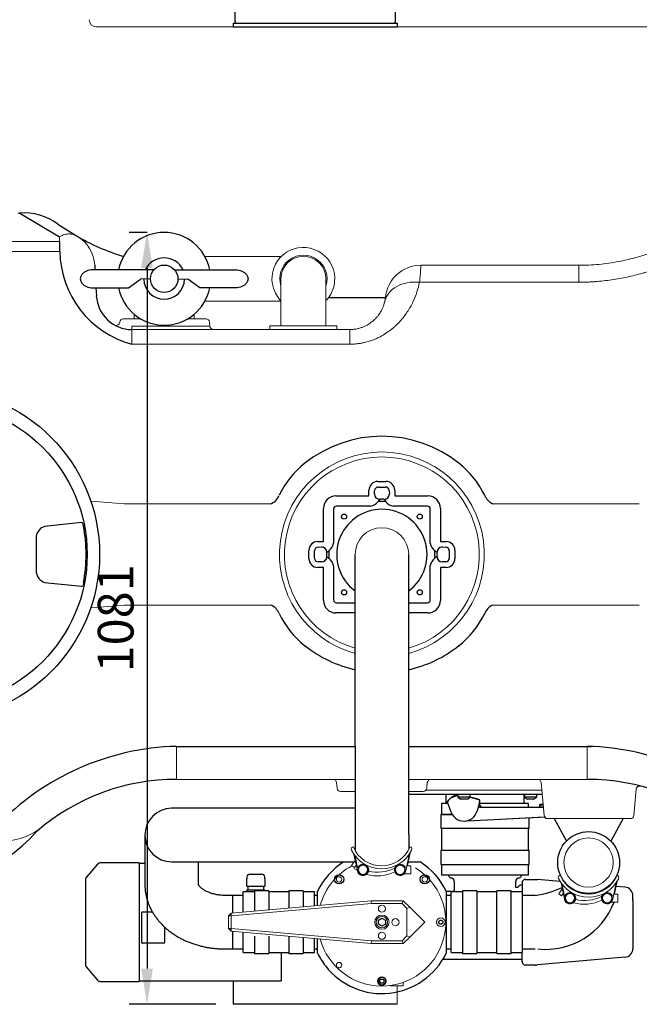
# Model space of a CAD drawing. Units: millimetres. Extents: x 116161 to 121634, y 32516 to 36625.
# Drawn here: x 118093 to 118961, y 32516 to 33895 of the extents above; entities that cross this region are included whole.
import ezdxf

# ---------------------------------------------------------------- set-up
doc = ezdxf.new("R2010")
doc.units = ezdxf.units.MM
doc.header["$LTSCALE"] = 10
doc.layers.add('Bemaßung', color=5, linetype='Continuous', lineweight=15)
doc.styles.get("Standard").update_dxf_attribs({"font": 'romans.shx', "width": 0.8})
doc.dimstyles.new('Kopie von Kopie17 von ISO-25', dxfattribs={"dimscale": 20, "dimtxt": 2.5, "dimasz": 2.5, "dimexe": 1.25, "dimexo": 1.2, "dimtad": 1, "dimdec": 0, "dimtxsty": 'Standard', "dimcen": 2.5, "dimadec": 0, "dimazin": 0, "dimtfac": 1, "dimtdec": 0, "dimtmove": 0, "dimatfit": 3, "dimfxl": 0, "dimarcsym": 0})

# ---------------------------------------------------------------- blocks, each defined once
blk = doc.blocks.new('93007.01_MS - va')
at = {"lineweight": -2}
for p, q in [((894.5, -1326.6), (894.5, -1310.3)), ((1118.5, -1310.3), (1118.5, -1326.6)), ((891.5, -1330), (891.5, -1335)), ((891.5, -1330), (1121.5, -1330)), ((891.5, -1335), (1121.5, -1335)), ((894.5, -1328), (894.5, -1326.6)), ((1118.5, -1326.6), (1118.5, -1328.6)), ((1121.5, -1330), (1121.5, -1335))]:
    blk.add_line(p, q, dxfattribs=at)
at = {"color": 7, "linetype": 'Continuous', "lineweight": 15}
for p, q in [((812.4, -1335), (699.9, -1335)), ((1135.1, -1335), (812.4, -1335)), ((1155.1, -1335), (1135.1, -1335)), ((1670.1, -1335), (1155.1, -1335))]:
    blk.add_line(p, q, dxfattribs=at)
blk.add_arc((699.9, -1325), 10, 180.5, 270, dxfattribs=at)
at = {"lineweight": -2}
blk.add_arc((1116.5, -1328.6), 2, 316.4906, 359.9938, dxfattribs=at)
blk.add_open_spline([(894.5, -1328), (894.5, -1328.2), (894.5, -1328.5), (894.7, -1329), (895, -1329.4), (895.4, -1329.7), (895.9, -1329.9), (896.2, -1330), (896.5, -1330)], degree=3, knots=[0, 0, 0, 0, 0.155085, 0.290298, 0.500266, 0.630593, 0.757508, 1, 1, 1, 1], dxfattribs=at)
blk = doc.blocks.new('93007.01_MS - ds')
for p, q in [((592.6, 478), (648.2, 444.7)), ((646.1, 462.6), (672.2, 446.2)), ((648.6, 438.3), (648.6, 424.3)), ((697.8, 405.2), (698.1, 398.5)), ((699.4, 373.5), (700, 362.4)), ((745, 373.5), (761.9, 385.3)), ((845, 373.5), (828.1, 385.3)), ((1025.5, 360), (1104.8, 360)), ((1097.3, 77.5), (1094.7, 74.2)), ((1102.7, 77.5), (1105.3, 74.2)), ((679.2, 44.6), (627.6, 39.2)), ((681.9, 40.1), (681.1, 44)), ((615.8, 25.6), (615.8, -25.5)), ((1022.5, 2.7), (1025.8, 5.3)), ((1062.5, -268.8), (1062.5, 0)), ((1137.5, -268.8), (1137.5, 0)), ((1177.5, 2.7), (1174.2, 5.3)), ((1022.5, -2.7), (1025.8, -5.3)), ((1177.5, -2.7), (1174.2, -5.3)), ((627.6, -39.1), (679.2, -44.6)), ((681.8, -42.1), (681.1, -44)), ((812.5, -268.8), (1062.5, -268.8)), ((1137.5, -268.8), (1392.9, -268.8)), ((1196.6, -340.9), (1206.5, -337.1)), ((1182.4, -364), (1198.5, -364)), ((1341.2, -370), (1358.5, -401.3)), ((1437.8, -370), (1420.5, -401.3)), ((1121.5, -630), (891.5, -630))]:
    blk.add_line(p, q)
at = {"color": 7, "linetype": 'Continuous', "lineweight": 15}
for p, q in [((648.6, 438.3), (648.2, 444.7)), ((674.9, 444.7), (671.3, 446.8)), ((674.9, 444.7), (671.3, 446.8)), ((672.8, 445.8), (672.8, 445.8)), ((672.8, 445.8), (672.8, 445.8)), ((365.2, 438.3), (648.6, 438.3)), ((648.9, 424.3), (365.2, 424.3)), ((959.3, 417.5), (851.9, 417.5)), ((1154.6, 405), (1376, 405)), ((1376, 404.9), (1383, 405.1)), ((1376, 405), (1376, 381.2)), ((958.5, 386), (958.5, 326)), ((1021.5, 326), (1021.5, 386)), ((1376, 381.2), (1152.6, 381.2)), ((851.9, 354.5), (958.5, 354.5)), ((1102.8, 350.1), (1103.9, 354.1)), ((753.2, 330), (753.2, 336.2)), ((837.2, 336.5), (837.2, 330)), ((732.7, 325.4), (732.7, 325.4)), ((737.7, 330), (738.1, 330)), ((738.1, 330), (753.2, 330)), ((749.9, 319.6), (853.1, 319.6)), ((749.9, 319.6), (749.9, 315)), ((762, 330), (753.2, 330)), ((837.2, 330), (828, 330)), ((837.2, 330), (853.1, 330)), ((853.1, 330), (853.6, 330)), ((853.1, 319.6), (859.1, 319.6)), ((858.5, 325.4), (859.1, 319.6)), ((943, 320), (943, 315)), ((1037, 320), (943, 320)), ((958.5, 326), (958.5, 320)), ((1021.5, 320), (1021.5, 326)), ((1037, 315), (1037, 320)), ((749.9, 315), (749.9, 294.4)), ((749.9, 315), (1055.1, 315)), ((1055.1, 315), (1055.1, 294.4)), ((1055.1, 294.4), (749.9, 294.4)), ((692.7, 74.7), (739.5, 71)), ((739.4, 71), (739.5, 71)), ((739.5, 71), (751.6, 71.1)), ((751.6, 71.1), (945.1, 71.1)), ((1254.9, 71.1), (1448.4, 71.1)), ((1448.4, 71.1), (1460.5, 71)), ((739.4, -71), (692.7, -74.7)), ((751.6, -71.1), (739.5, -71)), ((945.1, -71.1), (751.6, -71.1)), ((1254.9, -71.1), (1448.4, -71.1)), ((1448.4, -71.1), (1460.5, -71)), ((812.5, -268.8), (812.5, -315)), ((1387.5, -268.8), (1387.5, -315)), ((1062.5, -315), (812.5, -315)), ((1387.5, -315), (1137.5, -315)), ((1037.1, -327.4), (1036.4, -319.6)), ((1324, -330), (1161.9, -330)), ((1163.6, -319.6), (1162.9, -327.4)), ((1327.1, -365.4), (1323.1, -319.6)), ((1456.1, -328.9), (1452.9, -365.4)), ((1042.5, -332), (1042.1, -332)), ((1062.5, -332), (1042.5, -332)), ((1157.5, -332), (1137.5, -332)), ((1157.9, -332), (1157.5, -332)), ((1325.9, -352), (1321.4, -352)), ((1321.4, -354.5), (1321.4, -352)), ((1326.4, -357), (1326.4, -357)), ((1453.7, -357), (1453.6, -357)), ((1332.5, -370), (1332.1, -370)), ((1447.5, -370), (1332.5, -370)), ((1447.9, -370), (1447.5, -370)), ((1065.7, -443.2), (1060.9, -420.1)), ((1062.4, -422.1), (1065.9, -439.1)), ((1133.3, -443.2), (1138, -420.1)), ((1139.4, -418.4), (1135.9, -435.4)), ((1062.6, -428.4), (1057.5, -435.7)), ((1057.5, -435.7), (1061.6, -438.6)), ((1061.6, -438.6), (1064, -435.2)), ((1067.3, -439.2), (1068.2, -438)), ((1079.4, -435.8), (1080.4, -437.6)), ((1119.6, -435.8), (1118.6, -437.6)), ((1140.5, -436.1), (1134.8, -436.1)), ((1140.5, -447.1), (1140.5, -436.1)), ((1067.4, -443.8), (1066.7, -443.4)), ((1077, -447.7), (1076.3, -447.5)), ((1131.3, -447.1), (1140.5, -447.1)), ((1352.7, -468.1), (1347.6, -475.4)), ((1355.7, -482.9), (1351, -459.8)), ((1352.4, -461.7), (1355.9, -478.8)), ((1423.3, -482.9), (1428, -459.8)), ((1429.4, -458.1), (1425.9, -475.1)), ((1347.6, -475.4), (1351.6, -478.2)), ((1351.6, -478.2), (1354, -474.8)), ((1369.4, -475.5), (1370.4, -477.3)), ((1409.6, -475.5), (1408.6, -477.3)), ((1430.5, -475.8), (1424.8, -475.8)), ((1430.5, -486.8), (1430.5, -475.8)), ((888.7, -502.2), (1085, -485)), ((1085.2, -489), (889, -506.2)), ((1085.2, -489), (1085, -485)), ((1085, -485), (1130, -485)), ((1128.3, -489), (1085.2, -489)), ((1128.3, -489), (1130, -485)), ((1135, -495.7), (1128.3, -489)), ((1130, -485), (1139, -494)), ((1139, -494), (1135, -495.7)), ((1135, -495.7), (1135, -534.3)), ((1139, -494), (1160, -515)), ((1421.3, -486.8), (1430.5, -486.8)), ((885, -506.2), (888.7, -502.2)), ((885, -523.8), (885, -506.2)), ((889, -506.2), (885, -506.2)), ((889, -506.2), (888.7, -502.2)), ((889, -506.2), (889, -523.8)), ((889, -523.8), (885, -523.8)), ((888.7, -527.8), (885, -523.8)), ((888.7, -527.8), (889, -523.8)), ((889, -523.8), (1085.2, -541)), ((1160, -515), (1139, -536)), ((1085, -545), (888.7, -527.8)), ((1128.3, -541), (1135, -534.3)), ((1139, -536), (1130, -545)), ((1135, -534.3), (1139, -536)), ((1085, -545), (1085.2, -541)), ((1130, -545), (1085, -545)), ((1085.2, -541), (1128.3, -541)), ((1130, -545), (1128.3, -541)), ((1112, -604), (1130, -604)), ((1121.5, -630), (1121.5, -604)), ((1130, -604), (1130, -599.3))]:
    blk.add_line(p, q, dxfattribs=at)
at = {"lineweight": -2}
for p, q in [((745, 398.5), (695, 398.5)), ((780.1, 398.5), (745, 398.5)), ((809.9, 398.5), (845, 398.5)), ((845, 398.5), (895, 398.5)), ((695, 373.5), (745, 373.5)), ((775, 386), (761.9, 385.3)), ((775, 386), (775.2, 386)), ((815, 386), (814.8, 386)), ((815, 386), (828.1, 385.3)), ((895, 373.5), (845, 373.5)), ((1094.3, 102.3), (1105.7, 102.3)), ((1081.8, 81.9), (1081.8, 89.8)), ((1089.5, 84.7), (1089.7, 89.4)), ((1094.7, 94.4), (1105.3, 94.4)), ((1110.3, 89.4), (1110.5, 84.7)), ((1118.2, 89.8), (1118.2, 81.9)), ((1035.6, 81.9), (1081.8, 81.9)), ((1105.3, 74.2), (1094.7, 74.2)), ((1102.7, 77.5), (1097.3, 77.5)), ((1118.2, 81.9), (1164.4, 81.9)), ((1018.1, 18.2), (1018.1, 64.4)), ((1032.3, 63.7), (1032.3, 15.8)), ((1084.2, 67.7), (1036.3, 67.7)), ((1163.7, 67.7), (1115.8, 67.7)), ((1167.7, 15.8), (1167.7, 63.7)), ((1181.9, 64.4), (1181.9, 18.2)), ((681.9, 40.1), (681.9, 39.8)), ((1010.2, 18.2), (1018.1, 18.2)), ((1181.9, 18.2), (1189.8, 18.2)), ((997.7, -5.7), (997.7, 5.7)), ((1005.6, -5.3), (1005.6, 5.3)), ((1010.6, 10.3), (1015.3, 10.5)), ((1022.5, 2.7), (1022.5, -2.7)), ((1025.8, 5.3), (1025.8, -5.3)), ((1174.2, -5.3), (1174.2, 5.3)), ((1177.5, -2.7), (1177.5, 2.7)), ((1184.7, 10.5), (1189.4, 10.3)), ((1194.4, 5.3), (1194.4, -5.3)), ((1202.3, 5.7), (1202.3, -5.7)), ((1015.3, -10.5), (1010.6, -10.3)), ((1189.4, -10.3), (1184.7, -10.5)), ((1018.1, -18.2), (1010.2, -18.2)), ((1018.1, -64.4), (1018.1, -18.2)), ((1032.3, -15.8), (1032.3, -63.7)), ((1167.7, -63.7), (1167.7, -15.8)), ((1189.8, -18.2), (1181.9, -18.2)), ((1181.9, -18.2), (1181.9, -64.4)), ((681.9, -39.8), (681.8, -42.1)), ((1036.3, -67.7), (1062.5, -67.7)), ((1137.5, -67.7), (1163.7, -67.7)), ((1062.5, -81.9), (1035.6, -81.9)), ((1164.4, -81.9), (1137.5, -81.9)), ((1062.5, -268.8), (1062.5, -392)), ((1137.5, -392), (1137.5, -268.8)), ((1324.7, -336), (1137.5, -336)), ((1324.7, -336), (1149.5, -336)), ((1189.4, -336), (1189.4, -349)), ((1189.4, -336), (1189.4, -349)), ((1193.1, -344.3), (1193.3, -344.2)), ((1193.3, -344.2), (1196.6, -340.9)), ((1206.5, -336), (1206.5, -340)), ((1206.5, -336), (1206.5, -340)), ((1206.5, -336), (1206.5, -340)), ((1223.5, -340), (1206.5, -340)), ((1223.5, -340), (1206.5, -340)), ((1223.5, -340), (1206.5, -340)), ((1219.5, -342.6), (1210.5, -342.6)), ((1223.5, -340), (1223.5, -336)), ((1223.5, -340), (1223.5, -336)), ((1223.5, -340), (1223.5, -336)), ((1234.7, -342.7), (1223.5, -339.7)), ((1223.5, -339.9), (1234.1, -342.7)), ((1234.7, -342.7), (1236.3, -343.1)), ((1236.9, -344.2), (1236.9, -345.8)), ((1237, -345.8), (1237, -344.1)), ((1299.4, -349), (1299.4, -336)), ((1299.4, -349), (1299.4, -336)), ((1299.8, -336), (1299.8, -340)), ((1316.8, -340), (1299.8, -340)), ((1312.8, -342.6), (1303.8, -342.6)), ((1316.8, -340), (1316.8, -336)), ((823.1, -355.5), (805.5, -355.5)), ((867.4, -355.5), (823.1, -355.5)), ((1044.1, -355.5), (867.4, -355.5)), ((1062.5, -355.5), (1044.1, -355.5)), ((1183.4, -349), (1183.4, -364)), ((1192.8, -349), (1183.4, -349)), ((1183.4, -349), (1183.4, -364)), ((1192.8, -349), (1183.4, -349)), ((1197.1, -361), (1192, -346.8)), ((1197.1, -361), (1192, -346.8)), ((1236.9, -345.8), (1233.2, -359.4)), ((1326.3, -354.5), (1234.5, -354.5)), ((1305.4, -349), (1236, -349)), ((1236.8, -346.5), (1237, -345.8)), ((1236.8, -349.5), (1236.8, -346.5)), ((1305.4, -349), (1236.8, -349)), ((1326.3, -354.5), (1241.8, -354.5)), ((1305.4, -354.5), (1305.4, -349)), ((1305.4, -354.5), (1305.4, -349)), ((1321.4, -354.5), (1321.4, -350)), ((1325.9, -350), (1321.4, -350)), ((1182.4, -364), (1182.4, -384)), ((1198.5, -364), (1182.4, -364)), ((1218.6, -373.2), (1247.4, -371.7)), ((1218.6, -373.2), (1247.4, -371.7)), ((1247.4, -371.7), (1247.9, -371.6)), ((1247.4, -371.7), (1247.9, -371.6)), ((1247.5, -371.6), (1247.9, -371.6)), ((1247.5, -371.6), (1247.9, -371.6)), ((1247.9, -371.6), (1329.5, -367.3)), ((1247.9, -371.6), (1327.7, -367.4)), ((1306.4, -384), (1306.4, -368.5)), ((1221.9, -384), (1182.4, -384)), ((1183.4, -384), (1183.4, -414)), ((1218.5, -373.1), (1218.6, -373.2)), ((1266.9, -384), (1221.9, -384)), ((1306.4, -384), (1266.9, -384)), ((1305.4, -414), (1305.4, -384)), ((768, -393), (768, -410.6)), ((1062.5, -392), (1062.5, -414.6)), ((1137.5, -392), (1137.5, -412.7)), ((768, -410.6), (768, -454.9)), ((1182.4, -414), (1182.4, -434)), ((1182.4, -414), (1221.9, -414)), ((1221.9, -414), (1266.9, -414)), ((1266.9, -414), (1306.4, -414)), ((1306.4, -434), (1306.4, -414)), ((701.6, -433.8), (685.6, -452.4)), ((760, -432.1), (705.2, -432.1)), ((760, -432.1), (760, -597.9)), ((768, -433), (760, -433)), ((805.5, -430.5), (823.1, -430.5)), ((823.1, -430.5), (867.4, -430.5)), ((843, -454.9), (843, -430.5)), ((867.4, -430.5), (1044.1, -430.5)), ((1044.1, -430.5), (1061.2, -430.5)), ((1136.9, -430.5), (1153.5, -430.5)), ((1182.4, -434), (1221.9, -434)), ((1183.4, -434), (1183.4, -449)), ((1221.9, -434), (1266.9, -434)), ((1266.9, -434), (1306.4, -434)), ((1305.4, -449), (1305.4, -434)), ((768, -454.9), (768, -462)), ((843, -462), (843, -454.9)), ((911, -451.9), (911, -452.8)), ((911, -464.7), (911, -454.1)), ((936, -452.8), (936, -451.9)), ((936, -454.1), (936, -464.7)), ((1305.4, -449), (1183.4, -449)), ((1192.9, -449), (1193.8, -450.7)), ((1295, -450.7), (1295.9, -449)), ((1301.3, -455), (1318, -455.2)), ((911, -464.7), (912.2, -464.7)), ((912.2, -464.7), (922.3, -464.7)), ((912.4, -464.7), (912.4, -470.3)), ((922.3, -464.7), (924.7, -464.7)), ((924.7, -464.7), (934.8, -464.7)), ((934.7, -470.3), (934.7, -464.7)), ((934.8, -464.7), (936, -464.7)), ((1201.4, -458), (1201.4, -469.6)), ((1287.4, -466.3), (1287.4, -458)), ((1289.3, -466.3), (1287.4, -466.3)), ((1296.3, -463), (1295.7, -463)), ((1296.3, -460), (1296.3, -460)), ((1296.3, -460), (1296.3, -460.3)), ((1296.3, -460.3), (1296.3, -460.5)), ((1296.3, -460.5), (1296.3, -465.9)), ((1296.3, -465.9), (1296.3, -472.3)), ((1349.8, -457.9), (1318, -455.2)), ((1440.5, -465.9), (1428.1, -464.8)), ((890.5, -477.5), (880.5, -477.5)), ((905.5, -477.5), (890.5, -477.5)), ((890.5, -477.5), (890.5, -502)), ((890.5, -477.5), (890.5, -502)), ((905.5, -500.7), (905.5, -472.5)), ((921.5, -472.5), (905.5, -472.5)), ((911, -470.6), (911, -470.3)), ((917.3, -470.3), (911, -470.3)), ((911, -472.5), (911, -470.6)), ((929.8, -470.3), (917.3, -470.3)), ((921.5, -471.2), (921.5, -472.6)), ((941.5, -471.2), (921.5, -471.2)), ((921.5, -472.6), (921.5, -472.9)), ((921.5, -472.9), (921.5, -482.5)), ((921.5, -482.5), (921.5, -489)), ((936, -470.3), (929.8, -470.3)), ((936, -470.3), (936, -470.6)), ((936, -471.2), (936, -470.6)), ((941.5, -471.2), (941.5, -472.6)), ((969.5, -472.5), (941.5, -472.5)), ((941.5, -472.6), (941.5, -472.9)), ((941.5, -472.9), (941.5, -482.5)), ((941.5, -482.5), (941.5, -489)), ((969.5, -471.2), (969.5, -472.6)), ((989.5, -471.2), (969.5, -471.2)), ((969.5, -472.6), (969.5, -472.9)), ((969.5, -472.9), (969.5, -482.5)), ((969.5, -482.5), (969.5, -489)), ((989.5, -471.2), (989.5, -472.6)), ((1005.5, -472.5), (989.5, -472.5)), ((989.5, -472.6), (989.5, -472.9)), ((989.5, -472.9), (989.5, -482.5)), ((989.5, -482.5), (989.5, -489)), ((1005.5, -492), (1005.5, -472.5)), ((1009.5, -477.5), (1005.5, -477.5)), ((1010, -491.6), (1010, -471.4)), ((1190, -471.4), (1190, -558.6)), ((1197.5, -472), (1190, -472)), ((1197, -477.5), (1190.5, -477.5)), ((1197, -515), (1197, -472.5)), ((1213, -472.5), (1197, -472.5)), ((1197.5, -472.5), (1197.5, -472)), ((1213, -471.2), (1213, -472.6)), ((1233, -471.2), (1213, -471.2)), ((1213, -472.6), (1213, -472.9)), ((1213, -472.9), (1213, -482.5)), ((1213, -482.5), (1213, -489)), ((1233, -471.2), (1233, -472.6)), ((1261, -472.5), (1233, -472.5)), ((1233, -472.6), (1233, -472.9)), ((1233, -472.9), (1233, -482.5)), ((1233, -482.5), (1233, -489)), ((1261, -472.6), (1261, -471.2)), ((1281, -471.2), (1261, -471.2)), ((1261, -472.9), (1261, -472.6)), ((1261, -482.5), (1261, -472.9)), ((1261, -495.5), (1261, -482.5)), ((1281, -472.6), (1281, -471.2)), ((1297, -472.5), (1281, -472.5)), ((1281, -472.9), (1281, -472.6)), ((1281, -482.5), (1281, -472.9)), ((1281, -495.5), (1281, -482.5)), ((1297, -515), (1297, -472.5)), ((1314.5, -477.5), (1297, -477.5)), ((1451.5, -478.4), (1451.5, -477.8)), ((1451.5, -484.5), (1451.5, -478.4)), ((921.5, -489), (921.5, -495.5)), ((921.5, -495.5), (921.5, -499.3)), ((941.5, -489), (941.5, -495.5)), ((941.5, -495.5), (941.5, -497.6)), ((969.5, -489), (969.5, -495.5)), ((989.5, -489), (989.5, -493.4)), ((1213, -489), (1213, -495.5)), ((1213, -495.5), (1213, -534.5)), ((1233, -489), (1233, -495.5)), ((1233, -495.5), (1233, -534.5)), ((1261, -534.5), (1261, -495.5)), ((1281, -534.5), (1281, -495.5)), ((1451.5, -484.5), (1451.5, -545.5)), ((763.5, -543.5), (763.5, -501.5)), ((764.5, -500.5), (778.5, -500.5)), ((795.5, -521.7), (795.5, -543.5)), ((1197, -557.5), (1197, -515)), ((1297, -557.5), (1297, -515)), ((890.5, -528), (890.5, -541.5)), ((890.5, -528), (890.5, -552.5)), ((905.5, -557.5), (905.5, -529.3)), ((921.5, -534.5), (921.5, -547.5)), ((941.5, -534.5), (941.5, -547.5)), ((969.5, -534.9), (969.5, -547.5)), ((989.5, -536.6), (989.5, -547.5)), ((1213, -534.5), (1213, -547.5)), ((1233, -534.5), (1233, -547.5)), ((1261, -541), (1261, -534.5)), ((1281, -541), (1281, -534.5)), ((794.5, -544.5), (764.5, -544.5)), ((890.5, -541.5), (890.5, -552.5)), ((921.5, -547.5), (921.5, -557.1)), ((941.5, -547.5), (941.5, -557.1)), ((969.5, -547.5), (969.5, -557.1)), ((989.5, -547.5), (989.5, -557.1)), ((1005.5, -557.5), (1005.5, -538)), ((1010, -558.6), (1010, -538.4)), ((1213, -547.5), (1213, -557.1)), ((1233, -547.5), (1233, -557.1)), ((1261, -547.5), (1261, -541)), ((1261, -557.1), (1261, -547.5)), ((1281, -547.5), (1281, -541)), ((1281, -557.1), (1281, -547.5)), ((1451.5, -545.5), (1451.5, -551.6)), ((880.5, -552.5), (890.5, -552.5)), ((890.5, -552.5), (905.5, -552.5)), ((905.5, -557.5), (921.5, -557.5)), ((921.5, -557.1), (921.5, -557.4)), ((921.5, -557.4), (921.5, -558.8)), ((921.5, -558.8), (941.5, -558.8)), ((941.5, -557.1), (941.5, -557.4)), ((941.5, -557.4), (941.5, -558.8)), ((941.5, -557.5), (969.5, -557.5)), ((959, -557.5), (959, -565.9)), ((969.5, -557.1), (969.5, -557.4)), ((969.5, -557.4), (969.5, -558.8)), ((969.5, -558.8), (989.5, -558.8)), ((989.5, -557.1), (989.5, -557.4)), ((989.5, -557.4), (989.5, -558.8)), ((989.5, -557.5), (1005.5, -557.5)), ((1005.5, -552.5), (1009.5, -552.5)), ((1190.5, -552.5), (1197, -552.5)), ((1197, -557.5), (1213, -557.5)), ((1213, -557.1), (1213, -557.4)), ((1213, -557.4), (1213, -558.8)), ((1213, -558.8), (1233, -558.8)), ((1233, -557.1), (1233, -557.4)), ((1233, -557.4), (1233, -558.8)), ((1233, -557.5), (1261, -557.5)), ((1261, -557.4), (1261, -557.1)), ((1261, -558.8), (1261, -557.4)), ((1261, -558.8), (1281, -558.8)), ((1281, -557.4), (1281, -557.1)), ((1281, -558.8), (1281, -557.4)), ((1281, -557.5), (1297, -557.5)), ((1296.2, -560), (1296.3, -560)), ((1296.3, -564.1), (1296.3, -557.7)), ((1296.3, -569.5), (1296.3, -564.1)), ((1297, -552.5), (1314.5, -552.5)), ((1440.5, -564.1), (1318, -574.8)), ((1451.5, -551.6), (1451.5, -552.2)), ((685.6, -577.6), (701.6, -596.2)), ((959, -565.9), (959, -566.9)), ((959, -566.9), (959, -575.4)), ((959, -575.4), (959, -576.4)), ((959, -576.4), (959, -582.3)), ((1185.4, -567), (1295.7, -567)), ((1295.7, -567), (1296.3, -567)), ((1296.3, -569.7), (1296.3, -569.5)), ((1296.3, -570), (1296.3, -569.7)), ((1296.3, -570), (1296.3, -570)), ((1314.6, -575), (1301.3, -575)), ((959, -582.3), (959, -583.3)), ((959, -583.3), (959, -586.4)), ((959, -586.4), (959, -587.4)), ((959, -587.4), (959, -588.8)), ((959, -588.8), (959, -589.8)), ((959, -589.8), (959, -591.2)), ((959, -591.2), (959, -592.2)), ((959, -592.2), (959, -593.6)), ((705.2, -597.9), (760, -597.9)), ((760, -597), (959, -597)), ((891.5, -597), (891.5, -630)), ((959, -593.6), (959, -594.6)), ((959, -594.6), (959, -596)), ((959, -596), (959, -597))]:
    blk.add_line(p, q, dxfattribs=at)
at = {"color": 8, "linetype": 'Continuous', "lineweight": 15}
for p, q in [((692.2, 74.8), (692.7, 74.7)), ((692.6, 73.5), (692.7, 74.7)), ((692.7, -74.7), (692.2, -74.8)), ((692.7, -74.7), (692.6, -73.5))]:
    blk.add_line(p, q, dxfattribs=at)
at = {"color": 7, "linetype": 'Continuous', "lineweight": 15, "flags": 128}
for points in [[(1103.8, 354.1), (1104.8, 357.2), (1106, 360.3), (1107.7, 363.3), (1109.6, 366), (1112, 368.7), (1114.6, 371.1), (1117.5, 373.3), (1120.7, 375.2), (1124.1, 377), (1127.8, 378.4), (1131.6, 379.6), (1135.6, 380.5), (1139.8, 381.1), (1144, 381.5), (1148.3, 381.5), (1152.6, 381.2)], [(1065.6, -442.8), (1064.7, -442.3), (1060.8, -439.8)], [(1079.8, -443.3), (1080, -443.3), (1080.3, -443.4)]]:
    blk.add_lwpolyline(points, dxfattribs=at)
blk.add_lwpolyline([(1100, -509.2), (1105, -512.1), (1105, -517.9), (1100, -520.8), (1095, -517.9), (1095, -512.1), (1100, -509.2)])
at = {"lineweight": -2}
for centre, radius in [((795, 386), 19.3), ((1047, 53), 3.6), ((1153, 53), 3.6), ((1047, -53), 3.6), ((1153, -53), 3.6), ((1040, -455), 6.5), ((1160, -455), 6.5)]:
    blk.add_circle(centre, radius, dxfattribs=at)
for centre, radius in [((471.9, 0), 232.6), ((475.4, 0), 211.7), ((1389.5, -431.5), 43.3), ((1182.5, -515), 2.91), ((1100, -597.5), 2.91)]:
    blk.add_circle(centre, radius)
at = {"color": 7, "linetype": 'Continuous', "lineweight": 15}
for centre, radius in [((1389.5, -431.5), 34.5), ((1073.5, -441.6), 7), ((1073.5, -441.6), 6.5), ((1125.5, -441.6), 7), ((1125.5, -441.6), 6.5), ((1363.5, -481.3), 7), ((1363.5, -481.3), 6.5), ((1415.5, -481.3), 7), ((1415.5, -481.3), 6.5), ((1100, -496), 5), ((1100, -515), 10), ((1100, -515), 8), ((1119, -515), 5), ((1182.5, -515), 6), ((1100, -534), 5), ((1100, -597.5), 6), ((1100, -597.5), 4.91)]:
    blk.add_circle(centre, radius, dxfattribs=at)
for centre, radius, start, end in [((591.7, 409.2), 68.8, 89.2142, 91.5483), ((647.8, 402.5), 50, 3, 59.7889), ((990, 386), 44, 77.3689, 137.3689), ((990, 386), 44, 17.3689, 77.3689), ((990, 386), 44, 137.3689, 197.3689), ((990, 386), 33.1, 342.3831, 197.6169), ((990, 386), 31.5, 0, 180), ((1154.6, 355), 50, 90, 174.2608), ((990, 386), 44, 317.3689, 17.3689), ((990, 386), 44, 197.3689, 224.2822), ((727.8, 325.8), 5, 240.4618, 355), ((737.7, 325), 5, 90, 175), ((853.6, 325), 5, 5, 90), ((864, 320), 5, 185, 270), ((1100, 0), 143.5, 285.1486, 254.8514), ((1100, 0), 136.5, 285.9456, 254.0544), ((1100, 0), 37.5, 0, 180), ((1031.4, -320), 5, 5, 90), ((1168.6, -320), 5, 90, 175), ((1318.1, -320), 5, 5, 90), ((1042.1, -327), 5, 185, 270), ((1157.9, -327), 5, 270, 355), ((1461.1, -329.3), 5, 75.5646, 175), ((1332.1, -365), 5, 185, 270), ((1447.9, -365), 5, 270, 355), ((568.3, -313.6), 87.9, 264.7272, 308.7233), ((1060.1, -412.6), 3, 90.3484, 205.7399), ((1099.5, -393.6), 42.6, 202.088, 337.912), ((1138.9, -412.6), 3, 334.2601, 89.6516), ((1099.5, -393.6), 46.8, 205.7399, 334.2601), ((1100, -515), 89.5, 118.0119, 164.6027), ((1100, -515), 89.5, 118.0119, 164.6027), ((1100, -515), 89.5, 195.3973, 58.307), ((1073.5, -441.6), 8, 191.4918, 30), ((1073.5, -441.6), 8, 72.1883, 161.6767), ((1093.5, -393.1), 52, 256.3884, 298.2435), ((1125.5, -441.6), 8, 150, 348.5082), ((1125.5, -441.6), 8, 18.3233, 107.8117), ((1040, -455), 3.75, 148.7389, 121.2611), ((1093.5, -393.1), 57, 254.5625, 295.5324), ((1160, -455), 3.75, 58.7389, 31.2611), ((1350.1, -452.3), 3, 90.3484, 205.7399), ((1389.5, -433.3), 46.8, 205.7399, 334.2601), ((1389.5, -433.3), 42.6, 202.088, 337.912), ((1428.9, -452.3), 3, 334.2601, 89.6516), ((1363.5, -481.3), 8, 191.4918, 30), ((1363.5, -481.3), 8, 72.1883, 161.6767), ((1383.5, -432.8), 52, 256.3884, 298.2435), ((1415.5, -481.3), 8, 150, 348.5082), ((1415.5, -481.3), 8, 18.3233, 107.8117), ((1383.5, -432.8), 57, 254.5625, 295.5324), ((1040, -575), 3.75, 238.7389, 211.2611)]:
    blk.add_arc(centre, radius, start, end, dxfattribs=at)
for centre, radius, start, end in [((598.4, 397.8), 80.5, 53.6377, 94.1001), ((822.3, 701.2), 295.9, 239.3159, 253.5061), ((784.9, 425.9), 136, 180.6569, 255.0935), ((749.9, 365), 50, 183, 270), ((1100, -7), 172.5, 51.3514, 128.6486), ((1100, -7), 172.5, 51.3514, 128.6486), ((1077.8, 21.8), 136.3, 128.9141, 153.4048), ((1122.2, 21.8), 136.3, 26.5952, 51.0859), ((936.6, 90), 20.7, 294.2463, 339.5772), ((1263.4, 90), 20.7, 200.4228, 245.7537), ((1081.5, 84), 16.5, 279.5274, 323.4396), ((1118.5, 84), 16.5, 216.5604, 260.4726), ((632.4, 23.1), 16.7, 106.4033, 171.6775), ((1016, 18.5), 16.5, 306.5604, 350.4726), ((1184, 18.5), 16.5, 189.5274, 233.4396), ((1016, -18.5), 16.5, 9.5274, 53.4396), ((1184, -18.5), 16.5, 126.5604, 170.4726), ((632.9, -22.6), 17.3, 189.5782, 252.341), ((936.6, -90), 20.7, 20.4228, 65.7537), ((1263.4, -90), 20.7, 114.2463, 159.5772), ((1077.8, -21.8), 136.3, 206.5952, 231.0859), ((1122.2, -21.8), 136.3, 308.9141, 333.4048), ((1100, 7), 172.5, 231.3514, 257.4468), ((1100, 7), 172.5, 231.3514, 257.4468), ((1100, 7), 172.5, 282.5532, 308.6486), ((1100, 7), 172.5, 282.5532, 308.6486), ((821.8, -629.9), 361.3, 91.4807, 136.3889), ((1378.2, -629.9), 361.3, 43.6111, 88.5193), ((811.9, -613.5), 298.5, 89.8935, 130.8926), ((1388.1, -613.5), 298.5, 49.1074, 90.1065), ((430.4, -220.7), 250.1, 265.3456, 318.158), ((1301.6, -363.5), 114.7, 276.4545, 296.2317), ((1329.4, -450.7), 102.4, 263.9672, 339.3394)]:
    blk.add_arc(centre, radius, start, end)
at = {"lineweight": -2}
for centre, radius, start, end in [((795, 386), 65, 11.0875, 168.9125), ((795, 386), 29.3, 25.369, 154.6092), ((795, 386), 65, 191.0875, 348.9125), ((795, 386), 28.5, 180.9175, 359.0825), ((775.2, 385.4), 0.6, 1.7321, 90.51), ((814.8, 385.4), 0.6, 89.49, 178.2679), ((1097, 84.7), 7.51, 180.0817, 269.9183), ((1094.8, 89.4), 5, 90.0816, 179.9183), ((1103, 84.7), 7.51, 270.0817, 359.9183), ((1105.2, 89.4), 5, 0.0817, 89.9184), ((1036.3, 63.7), 4, 90, 180), ((1100, 0), 63.3, 306.3488, 233.6512), ((1163.7, 63.7), 4, 0, 90), ((471.6, 0), 214, 349.2785, 10.7215), ((1010.6, 5.2), 5, 90.0817, 179.9184), ((1015.3, 3), 7.51, 0.0817, 89.9183), ((1184.7, 3), 7.51, 90.0817, 179.9183), ((1189.4, 5.2), 5, 0.0816, 89.9183), ((1010.6, -5.2), 5, 180.0816, 269.9183), ((1015.3, -3), 7.51, 270.0817, 359.9183), ((1184.7, -3), 7.51, 180.0817, 269.9183), ((1189.4, -5.2), 5, 270.0817, 359.9184), ((1036.3, -63.7), 4, 180, 270), ((1163.7, -63.7), 4, 270, 0), ((1196.8, -347.6), 4.91, 138.3615, 170.1593), ((1203.1, -352.6), 13, 140.3908, 148.6568), ((1215, -331.3), 12.1, 225.5555, 248.368), ((1215, -331.3), 12.1, 291.632, 314.4445), ((1235.9, -344.2), 1, 0.0041, 74.9957), ((1308.3, -331.3), 12.1, 225.5555, 248.368), ((1308.3, -331.3), 12.1, 291.632, 314.4445), ((805.5, -393), 37.5, 90, 270), ((1241.8, -349.5), 5, 180, 270), ((1215, -354.5), 19, 200, 280.7721), ((1215, -354.5), 19, 200, 280.7721), ((1215.1, -354.6), 18.8, 306.566, 345.1654), ((705.2, -436.9), 4.8, 90, 139.2635), ((1100, -515), 100, 122.4446, 154.1581), ((1100, -515), 100, 25.8419, 57.6461), ((687.3, -453.9), 2.3, 139.2635, 180), ((915.2, -451.9), 4.24, 90, 180), ((931.8, -451.9), 4.24, 0, 90), ((1198.1, -448.2), 5, 210, 259.9256), ((1196.4, -458), 5, 0, 79.9256), ((1292.4, -458), 5, 100.0744, 180), ((1290.7, -448.2), 5, 280.0744, 330), ((1301.3, -460), 5, 90, 180), ((1289.3, -464.3), 2, 270.5, 323.6555), ((1295.7, -469), 6, 90, 143.6555), ((1295.8, -460.1), 0.544, 356.2617, 6.7865), ((1439.5, -477.8), 12, 0, 85), ((1009.5, -476.5), 1, 270, 300), ((1190.5, -476.5), 1, 240, 270), ((1197.5, -466), 6, 270, 299.4646), ((764.5, -501.5), 1, 90, 180), ((764.5, -543.5), 1, 180, 270), ((794.5, -543.5), 1, 270, 0), ((1009.5, -553.5), 1, 60, 90), ((1100, -515), 100, 205.8419, 218.0407), ((1100, -515), 100, 218.0407, 334.1581), ((1190.5, -553.5), 1, 90, 120), ((1439.5, -552.2), 12, 275, 0), ((687.3, -576.1), 2.3, 180, 220.7365), ((1295.8, -569.9), 0.544, 353.2135, 3.7383), ((1301.3, -570), 5, 180, 270), ((1314.6, -535), 40, 270, 275), ((705.2, -593.1), 4.8, 220.7365, 270)]:
    blk.add_arc(centre, radius, start, end, dxfattribs=at)
for centre, major_axis, ratio, start_param, end_param in [((695, 386), (17.5, 0), 0.714286, 1.570796, 4.712389), ((1094.4, 89.8), (-8.85, 8.85), 0.998783, 5.498396, 7.067974), ((1105.6, 89.8), (8.85, 8.85), 0.998783, 5.498396, 7.067974), ((1035.7, 64.3), (-12.5, 12.5), 0.992433, 5.501585, 7.064785), ((1164.3, 64.3), (12.5, 12.5), 0.992433, 5.501585, 7.064785), ((679.4, 42.1), (0.89, 2.35), 0.98761, 5.929816, 6.72971), ((1010.2, 5.6), (-8.85, 8.85), 0.998783, 5.498396, 7.067974), ((1189.8, 5.6), (8.85, 8.85), 0.998783, 5.498396, 7.067974), ((1010.2, -5.6), (-8.85, -8.85), 0.998783, 5.498396, 7.067974), ((1189.8, -5.6), (8.85, -8.85), 0.998783, 5.498396, 7.067974), ((679.4, -42.1), (-0.89, 2.35), 0.98761, 2.695068, 3.494962), ((1035.7, -64.3), (-12.5, -12.5), 0.992433, 5.501585, 7.064785), ((1164.3, -64.3), (12.5, -12.5), 0.992433, 5.501585, 7.064785), ((1234.1, -342.7), (2, -0.54), 0.008429, 4.714648, 6.276717), ((1236, -344.1), (0.793, 0.609), 0.99994, 5.628716, 6.937655)]:
    blk.add_ellipse(centre, major_axis=major_axis, ratio=ratio, start_param=start_param, end_param=end_param, dxfattribs=at)
at = {"lineweight": -2, "extrusion": (0, -4.54747e-13, -1)}
blk.add_ellipse((895, 386), major_axis=(-17.5, 0), ratio=0.714286, start_param=1.570796, end_param=4.712389, dxfattribs=at)
at = {"color": 7, "linetype": 'Continuous', "lineweight": 15}
for points, knots in [([(648.2, 444.7), (649.5, 445.4), (651.9, 446.8), (655.5, 448.1), (659, 448.8), (662.2, 448.9), (665.2, 448.7), (667.9, 448), (670.5, 447.1), (672.2, 446.2), (673, 445.7)], [0, 0, 0, 0, 0.133618, 0.267241, 0.401587, 0.535937, 0.651816, 0.767695, 0.883847, 1, 1, 1, 1]), ([(1376, 405), (1380.7, 405.1), (1390, 405.2), (1404, 406.2), (1418, 407.8), (1431.1, 410), (1442.8, 412.5), (1453.1, 415), (1462.7, 417.7), (1472.1, 420.7), (1481.1, 423.9), (1489.8, 427.3), (1495.2, 429.7), (1497.9, 430.8)], [0, 0, 0, 0, 0.102021, 0.204043, 0.309282, 0.414523, 0.505086, 0.585947, 0.666898, 0.747766, 0.83181, 0.915945, 1, 1, 1, 1]), ([(1538.5, 424.3), (1533.2, 421.4), (1527.7, 418.5), (1516.3, 412.9), (1510.4, 410.2), (1498.1, 405), (1491.8, 402.6), (1482, 399.1), (1478.7, 398), (1473.6, 396.4), (1471.9, 395.8), (1468.5, 394.8), (1466.7, 394.3), (1458, 391.8), (1450.9, 390), (1436.5, 386.9), (1429.2, 385.6), (1414.3, 383.5), (1406.8, 382.6), (1397.2, 381.9), (1395.3, 381.8), (1391.4, 381.6), (1389.5, 381.5), (1383.7, 381.3), (1379.9, 381.2), (1376, 381.2)], [0, 0, 0, 0, 0.125, 0.125, 0.25, 0.25, 0.375, 0.375, 0.4375, 0.4375, 0.46875, 0.46875, 0.5, 0.5, 0.625, 0.625, 0.75, 0.75, 0.875, 0.875, 0.90625, 0.90625, 0.9375, 0.9375, 1, 1, 1, 1]), ([(1154.6, 405), (1154.6, 405), (1154.5, 404.9), (1154.5, 404.3), (1154.5, 404), (1154.4, 402.4), (1154.3, 400.9), (1154.2, 398.4), (1154.1, 397.8), (1154, 396.7), (1154, 396.1), (1153.9, 394.2), (1153.8, 392.8), (1153.4, 388.4), (1153.1, 385.1), (1152.6, 381.2)], [0, 0, 0, 0, 0.125, 0.125, 0.25, 0.25, 0.5, 0.5, 0.5625, 0.5625, 0.625, 0.625, 0.75, 0.75, 1, 1, 1, 1]), ([(1152.6, 381.2), (1151.7, 376.8), (1150.5, 372.2), (1147.5, 363), (1145.7, 358.3), (1142.4, 351.3), (1141.2, 349), (1139.2, 345.5), (1138.5, 344.3), (1137.1, 342), (1136.3, 340.8), (1132.5, 335.1), (1129, 330.5), (1123.1, 324), (1120.9, 321.9), (1118.1, 319.3), (1117.5, 318.8), (1116.4, 317.8), (1115.8, 317.3), (1114, 315.8), (1112.8, 314.8), (1109, 312), (1106.4, 310.2), (1101, 306.8), (1098.1, 305.2), (1093.6, 303), (1092, 302.3), (1088.9, 301), (1087.4, 300.4), (1082.6, 298.7), (1079.3, 297.7), (1074.3, 296.5), (1072.6, 296.1), (1070, 295.7), (1069.1, 295.5), (1067.4, 295.3), (1066.5, 295.2), (1063.9, 294.9), (1062.1, 294.7), (1058.6, 294.5), (1056.8, 294.4), (1055.1, 294.4)], [0, 0, 0, 0, 0.125, 0.125, 0.25, 0.25, 0.3125, 0.3125, 0.34375, 0.34375, 0.375, 0.375, 0.5, 0.5, 0.5625, 0.5625, 0.578125, 0.578125, 0.59375, 0.59375, 0.625, 0.625, 0.6875, 0.6875, 0.75, 0.75, 0.78125, 0.78125, 0.8125, 0.8125, 0.875, 0.875, 0.90625, 0.90625, 0.921875, 0.921875, 0.9375, 0.9375, 0.96875, 0.96875, 1, 1, 1, 1]), ([(1103.8, 354.1), (1104, 354.9), (1104.4, 356.7), (1104.6, 358.4), (1104.8, 359.6), (1104.8, 359.9), (1104.8, 360)], [0, 0, 0, 0, 0.236659, 0.476263, 0.737125, 1, 1, 1, 1]), ([(1055.1, 315), (1056.4, 315), (1059.7, 315.1), (1064.8, 315.9), (1069.8, 317.1), (1074.1, 318.7), (1077.6, 320.3), (1080.9, 322.1), (1083.8, 324.1), (1086.8, 326.3), (1089.7, 328.9), (1092.4, 331.7), (1094.8, 334.5), (1097.2, 337.9), (1099.4, 341.8), (1101.4, 346), (1102.9, 350.1), (1103.5, 352.7), (1103.8, 354.1)], [0, 0, 0, 0, 0.039462, 0.094301, 0.151153, 0.197205, 0.241125, 0.285064, 0.330544, 0.376037, 0.436024, 0.49603, 0.557251, 0.618483, 0.713183, 0.807909, 0.903949, 1, 1, 1, 1])]:
    blk.add_open_spline(points, degree=3, knots=knots, dxfattribs=at)
at = {"lineweight": -2}
for points, knots in [([(1196.6, -340.9), (1196.1, -341.3), (1195.2, -342.1), (1194.1, -343.2), (1193.7, -343.7), (1193.3, -344.1), (1193.2, -344.3), (1193.1, -344.3), (1193.1, -344.4)], [0, 0, 0, 0, 0.2643535, 0.5287901, 0.6889016, 0.7307818, 0.8945973, 1, 1, 1, 1]), ([(1206.5, -336.7), (1205.5, -336.9), (1203.4, -337.2), (1200.4, -338.4), (1198.1, -339.8), (1196.9, -340.7), (1196.6, -340.9)], [0, 0, 0, 0, 0.27674, 0.584652, 0.892564, 1, 1, 1, 1]), ([(1192, -346.8), (1191.9, -346.6), (1191.9, -346.4), (1191.9, -346.1), (1192, -345.9), (1192.1, -345.9)], [0, 0, 0, 0, 0.370954, 0.7419, 1, 1, 1, 1]), ([(1218.5, -373.1), (1218.5, -373.1), (1218.6, -373.1), (1218.7, -373), (1219.6, -372.8), (1221.3, -372.4), (1223.4, -371.4), (1225.1, -370.5), (1226, -369.8), (1226.2, -369.7)], [0, 0, 0, 0, 0.017355, 0.04067, 0.102691, 0.369569, 0.638711, 0.907175, 1, 1, 1, 1]), ([(685, -453.9), (685, -453.9), (685, -454.1), (685, -455.6), (685, -457.8), (685, -460.6), (685, -463.8), (685, -467.5), (685, -471.7), (685, -476.4), (685, -481.5), (685, -486.8), (685, -493), (685, -499.9), (685, -507.5), (685, -515), (685, -522.5), (685, -530.1), (685, -537), (685, -543.2), (685, -548.5), (685, -553.6), (685, -558.3), (685, -562.5), (685, -566.2), (685, -569.4), (685, -572.2), (685, -574.4), (685, -575.9), (685, -576.1), (685, -576.1)], [0, 0, 0, 0, 0.038817, 0.078835, 0.119976, 0.152141, 0.184304, 0.217064, 0.25, 0.282936, 0.315696, 0.347862, 0.380024, 0.421168, 0.461186, 0.5, 0.538816, 0.578835, 0.619976, 0.652141, 0.684304, 0.717064, 0.75, 0.782936, 0.815696, 0.847861, 0.880024, 0.921168, 0.961184, 1, 1, 1, 1]), ([(911, -452.8), (911, -452.9), (911, -453), (911, -453.5), (911, -454), (911, -454.1)], [0, 0, 0, 0, 0.373071, 0.756899, 1, 1, 1, 1]), ([(915.2, -447.6), (915.4, -447.6), (915.5, -447.6), (916.6, -447.6), (917.6, -447.6), (918.9, -447.6), (920.9, -447.6), (922.5, -447.6), (923.5, -447.6)], [0, 0, 0, 0, 0.239457, 0.368361, 0.5, 0.63164, 0.760543, 1, 1, 1, 1]), ([(923.5, -447.6), (924.5, -447.6), (926.1, -447.6), (928.1, -447.6), (929.4, -447.6), (930.4, -447.6), (931.5, -447.6), (931.6, -447.6), (931.8, -447.6)], [0, 0, 0, 0, 0.239456, 0.36836, 0.499999, 0.631639, 0.760543, 1, 1, 1, 1]), ([(936, -454.1), (936, -453.8), (936, -453.2), (936, -452.9), (936, -452.8), (936, -452.8)], [0, 0, 0, 0, 0.415657, 0.841503, 1, 1, 1, 1]), ([(768, -462), (768, -463.2), (768.1, -466), (768.4, -470.4), (769.1, -475.3), (770.1, -480), (771.5, -484.7), (773.1, -489.4), (775, -493.9), (777.2, -498.4), (779.7, -502.8), (782.5, -507), (785.6, -511.1), (788.9, -515.1), (792.5, -519), (796.4, -522.7), (800.5, -526.2), (804.9, -529.5), (809.5, -532.6), (814.3, -535.6), (819.3, -538.3), (824.5, -540.8), (829.8, -543.1), (835.3, -545.1), (841, -546.9), (846.7, -548.5), (852.5, -549.8), (858.4, -550.8), (864.4, -551.6), (870.4, -552.2), (875.7, -552.5), (879.1, -552.5), (880.5, -552.5)], [0, 0, 0, 0, 0.0237463, 0.0556454, 0.0875305, 0.1194449, 0.1514318, 0.1835331, 0.2157885, 0.2482347, 0.2809042, 0.3138239, 0.3470144, 0.3804884, 0.4142498, 0.4482935, 0.4826056, 0.5171639, 0.5519401, 0.5869011, 0.6220125, 0.6572398, 0.6925517, 0.7279205, 0.7633237, 0.7987403, 0.83416, 0.8695774, 0.9049912, 0.9404034, 0.9758186, 1, 1, 1, 1]), ([(880.5, -477.5), (879.9, -477.5), (878.3, -477.5), (875.4, -477.3), (872.1, -477), (868.8, -476.5), (865.6, -475.9), (862.5, -475.1), (859.7, -474.2), (857, -473.1), (854.5, -472), (852.3, -470.9), (850.3, -469.7), (848.6, -468.5), (847.1, -467.3), (845.9, -466.2), (844.9, -465.2), (844.2, -464.2), (843.6, -463.4), (843.3, -462.8), (843.1, -462.3), (843, -462.1), (843, -462), (843, -462), (843, -462)], [0, 0, 0, 0, 0.021427, 0.065797, 0.110119, 0.154334, 0.198398, 0.242278, 0.28595, 0.329409, 0.372666, 0.415763, 0.458772, 0.501806, 0.544978, 0.5885, 0.632655, 0.677829, 0.724545, 0.773531, 0.82586, 0.883279, 0.949148, 1, 1, 1, 1]), ([(1296.3, -460), (1296.3, -460.1), (1296.3, -460.2), (1296.3, -460.3), (1296.3, -460.3)], [0, 0, 0, 0, 0.956275, 1, 1, 1, 1]), ([(1296.3, -460.3), (1296.3, -460.3), (1296.3, -460.2), (1296.3, -460.2), (1296.3, -460.1)], [0, 0, 0, 0, 0.037016, 1, 1, 1, 1]), ([(1201.4, -469.6), (1201.4, -469.6), (1201.4, -470), (1201.2, -470.5), (1200.8, -471), (1200.5, -471.2), (1200.4, -471.2)], [0, 0, 0, 0, 0.116896, 0.478895, 0.856712, 1, 1, 1, 1]), ([(1296.3, -569.7), (1296.3, -569.7), (1296.3, -569.8), (1296.3, -569.8), (1296.3, -569.9)], [0, 0, 0, 0, 0.037016, 1, 1, 1, 1]), ([(1296.3, -570), (1296.3, -569.9), (1296.3, -569.8), (1296.3, -569.7), (1296.3, -569.7)], [0, 0, 0, 0, 0.956275, 1, 1, 1, 1])]:
    blk.add_open_spline(points, degree=3, knots=knots, dxfattribs=at)
blk = doc.blocks.new('*D12')
at = {"layer": 'Bemaßung', "color": 0, "lineweight": -2, "transparency": 16777216}
for p, q in [((118271, 33597), (118246, 33597)), ((118271, 33547), (118271, 32566)), ((118367.5, 32516), (118246, 32516))]:
    blk.add_line(p, q, dxfattribs=at)
at = {"layer": 'Bemaßung', "color": 0, "transparency": 16777216}
for points in [[(118262.7, 33547), (118279.3, 33547), (118271, 33597)], [(118262.7, 32566), (118279.3, 32566), (118271, 32516)]]:
    blk.add_solid(points, dxfattribs=at)
at = {"layer": 'DEFPOINTS', "color": 0, "transparency": 16777216}
for p in [(118295, 33597), (118271, 32516), (118391.5, 32516)]:
    blk.add_point(p, dxfattribs=at)
at = {"layer": 'Bemaßung', "color": 0, "transparency": 16777216, "insert": (118233.5, 33056.5), "char_height": 50, "attachment_point": 5, "rotation": 90}
blk.add_mtext('1081', dxfattribs=at)

msp = doc.modelspace()

# ---------------------------------------------------------------- block references
for name, p in [('93007.01_MS - va', (117500, 35220)), ('93007.01_MS - ds', (117500, 33146))]:
    msp.add_blockref(name, p)

# ---------------------------------------------------------------- dimensions: what is measured, and where the dimension line sits
at = {"layer": 'Bemaßung'}
dim = msp.add_linear_dim(base=(118271, 32516), p1=(118295, 33597), p2=(118391.5, 32516), angle=90, dimstyle='Kopie von Kopie17 von ISO-25', dxfattribs=at)
dim.commit()
dim.dimension.update_dxf_attribs({"geometry": '*D12', "text_midpoint": (118233.5, 33056.5)})

doc.saveas('drawing.dxf')
